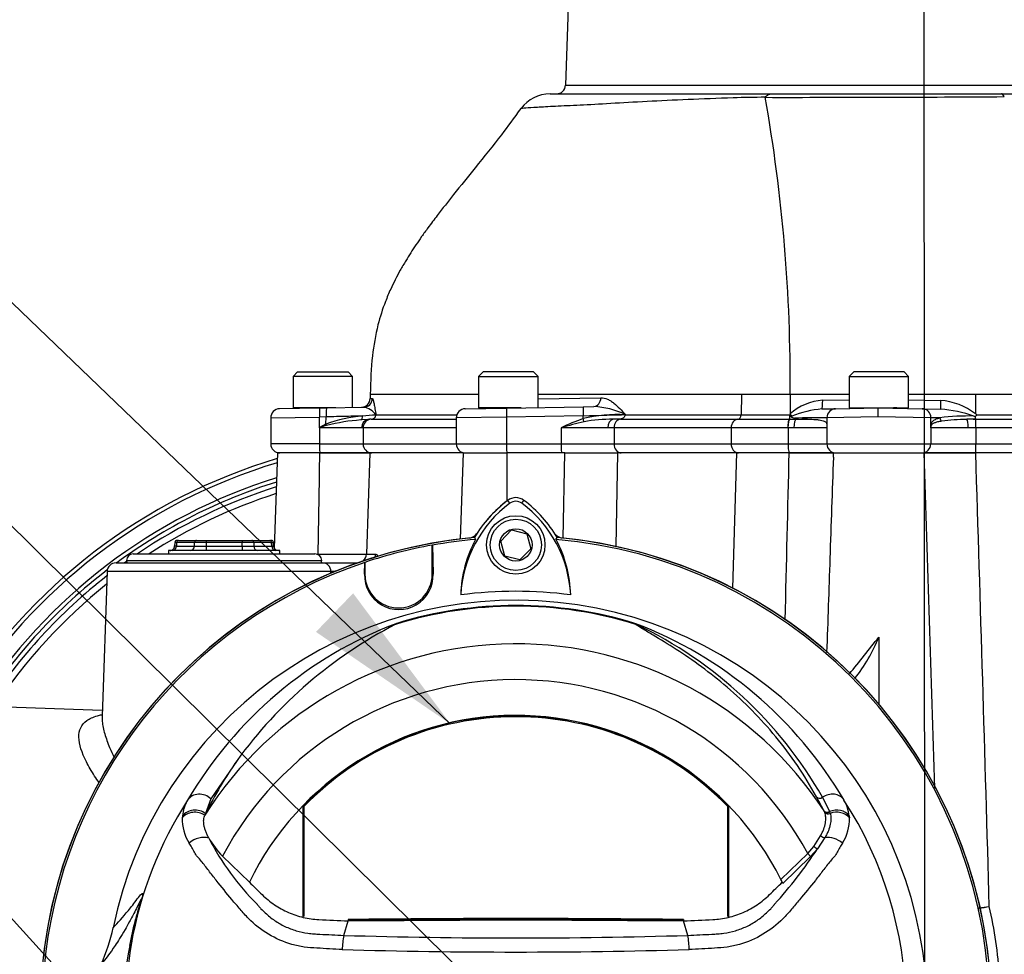
# Paper-space layout 'Sheet1' of a CAD drawing. Units: millimetres. Extents: x 0 to 4752, y 0 to 3360.
# Drawn here: x 2444 to 2664, y 1823 to 2031 of the extents above; entities that cross this region are included whole.
import ezdxf
from ezdxf.enums import TextEntityAlignment as Align
from ezdxf.lldxf.tags import DXFTag

# ---------------------------------------------------------------- set-up
doc = ezdxf.new("R2010")
doc.units = ezdxf.units.MM
doc.header["$LTSCALE"] = 8
for name, color, linetype in [('center line', 7, 'Continuous'), ('Default', 7, 'Continuous'), ('tangent', 7, 'Continuous'), ('TSH-1', 7, 'Continuous'), ('visible', 7, 'Continuous')]:
    doc.layers.add(name, color=color, linetype=linetype)
doc.styles.add('SEACAD_Arial', font='arial.ttf')
tags = doc.linetypes.add('CENTER2', pattern=[28.575, 19.05, -3.175, 3.175, -3.175]).pattern_tags.tags
tags[10:11] = [DXFTag(74, 4), DXFTag(75, 0), DXFTag(340, '0'), DXFTag(46, 0.0), DXFTag(50, 0.0), DXFTag(44, 0.0), DXFTag(45, 0.0)]
tags[8:9] = [DXFTag(74, 4), DXFTag(75, 0), DXFTag(340, '0'), DXFTag(46, 0.0), DXFTag(50, 0.0), DXFTag(44, 0.0), DXFTag(45, 0.0)]
tags[6:7] = [DXFTag(74, 4), DXFTag(75, 0), DXFTag(340, '0'), DXFTag(46, 0.0), DXFTag(50, 0.0), DXFTag(44, 0.0), DXFTag(45, 0.0)]
tags[4:5] = [DXFTag(74, 4), DXFTag(75, 0), DXFTag(340, '0'), DXFTag(46, 0.0), DXFTag(50, 0.0), DXFTag(44, 0.0), DXFTag(45, 0.0)]
tags = doc.linetypes.add('HIDDEN2', pattern=[4.7625, 3.175, -1.5875]).pattern_tags.tags
tags[6:7] = [DXFTag(74, 4), DXFTag(75, 0), DXFTag(340, '0'), DXFTag(46, 0.0), DXFTag(50, 0.0), DXFTag(44, 0.0), DXFTag(45, 0.0)]
tags[4:5] = [DXFTag(74, 4), DXFTag(75, 0), DXFTag(340, '0'), DXFTag(46, 0.0), DXFTag(50, 0.0), DXFTag(44, 0.0), DXFTag(45, 0.0)]
doc.dimstyles.new('ISO-InstDr', dxfattribs={"dimtxt": 25.6, "dimasz": 35.84, "dimexe": 12.8, "dimexo": 12.8, "dimgap": 6.4, "dimtad": 1, "dimdec": 0, "dimzin": 0, "dimdsep": 46, "dimtxsty": 'SEACAD_Arial', "dimblk1": '_SE_FILLED', "dimblk2": '_SE_FILLED', "dimsah": 1, "dimcen": 12.8, "dimadec": 0, "dimazin": 0, "dimtfac": 0.5, "dimtofl": 0, "dimtmove": 0, "dimatfit": 3, "dimfxl": 1, "dimtzin": 0, "dimarcsym": 0})

# ---------------------------------------------------------------- blocks, each defined once
blk = doc.blocks.new('SE4')
at = {"layer": 'tangent', "color": 7, "linetype": 'Continuous'}
for p, q in [((2565.81, 2016.41), (2725.67, 2016.41)), ((2522.29, 1946.58), (2522.77, 1946.58)), ((2546.38, 1947.48), (2522.31, 1947.48)), ((2605.05, 1947.48), (2559.71, 1947.48)), ((2559.71, 1946.51), (2573.7, 1946.76)), ((2605.05, 1947.48), (2604.95, 1942.95)), ((2615.86, 1947.48), (2605.05, 1947.48)), ((2629.02, 1947.48), (2615.86, 1947.48)), ((2623.11, 1946.21), (2629.01, 1946.31)), ((2642.26, 1946.31), (2649.38, 1946.18)), ((2657.17, 1947.48), (2642.27, 1947.48)), ((2657.17, 1947.48), (2657.17, 1943.18)), ((2705.72, 1947.48), (2657.17, 1947.48)), ((2500.14, 1942.31), (2510.98, 1942.47)), ((2512.48, 1942.49), (2510.98, 1942.47)), ((2510.98, 1940.08), (2510.98, 1942.47)), ((2512.44, 1940.88), (2512.48, 1942.49)), ((2521.78, 1941.93), (2520.24, 1941.81)), ((2522.48, 1941.98), (2541.48, 1941.98)), ((2523.58, 1942.95), (2541.59, 1942.95)), ((2552.68, 1942.47), (2541.48, 1942.31)), ((2569.74, 1942.77), (2552.68, 1942.47)), ((2552.68, 1942.47), (2552.68, 1936.48)), ((2569.72, 1942.1), (2569.74, 1942.77)), ((2579.17, 1943.01), (2579.17, 1942.95)), ((2579.17, 1942.95), (2604.95, 1942.95)), ((2604.95, 1942.95), (2615.84, 1942.95)), ((2635.4, 1942.48), (2624.04, 1942.31)), ((2647.24, 1942.31), (2635.4, 1942.48)), ((2647.24, 1940.6), (2647.24, 1942.31)), ((2657.2, 1941.98), (2705.74, 1941.98)), ((2657.48, 1942.95), (2705.72, 1942.95)), ((2520.36, 1940.08), (2510.98, 1940.08)), ((2510.98, 1940.08), (2510.98, 1936.48)), ((2520.71, 1940.08), (2520.36, 1940.08)), ((2541.48, 1940.08), (2520.71, 1940.08)), ((2520.71, 1940.08), (2520.71, 1936.48)), ((2575.24, 1940.08), (2564.85, 1940.08)), ((2564.85, 1940.08), (2564.85, 1936.48)), ((2576.62, 1940.08), (2575.24, 1940.08)), ((2602.72, 1940.08), (2576.62, 1940.08)), ((2576.62, 1940.08), (2576.62, 1936.48)), ((2615.36, 1940.08), (2602.72, 1940.08)), ((2602.72, 1940.08), (2602.72, 1936.48)), ((2615.39, 1940.08), (2615.36, 1940.08)), ((2616.68, 1940.08), (2615.39, 1940.08)), ((2615.39, 1940.08), (2615.39, 1936.48)), ((2624.04, 1940.08), (2616.68, 1940.08)), ((2655.54, 1940.08), (2647.19, 1940.08)), ((2647.19, 1940.08), (2647.19, 1936.48)), ((2657.27, 1940.08), (2655.54, 1940.08)), ((2705.77, 1940.08), (2657.27, 1940.08)), ((2657.27, 1940.08), (2657.27, 1936.48)), ((2510.98, 1936.48), (2500.14, 1936.48)), ((2510.98, 1936.48), (2520.71, 1936.48)), ((2520.71, 1936.48), (2541.48, 1936.48)), ((2541.48, 1936.48), (2552.68, 1936.48)), ((2552.68, 1936.48), (2564.85, 1936.48)), ((2564.85, 1936.48), (2576.62, 1936.48)), ((2576.62, 1936.48), (2602.72, 1936.48)), ((2602.72, 1936.48), (2615.39, 1936.48)), ((2615.39, 1936.48), (2624.04, 1936.48)), ((2624.04, 1936.48), (2647.19, 1936.48)), ((2647.19, 1936.48), (2657.27, 1936.48)), ((2657.27, 1936.48), (2705.77, 1936.48)), ((2522.2, 1934.48), (2521.49, 1911.91)), ((2552.73, 1934.48), (2552.72, 1923.73)), ((2565.3, 1915.47), (2565.66, 1934.48)), ((2577.41, 1934.48), (2577.03, 1913.63)), ((2603.09, 1904.33), (2603.95, 1934.48)), ((2553.4, 1923.26), (2552.93, 1923.89)), ((2556.08, 1923.26), (2556.55, 1923.89)), ((2479.11, 1913.69), (2478.71, 1913.69)), ((2479.15, 1914.5), (2478.75, 1914.5)), ((2479.15, 1914.5), (2479.11, 1913.69)), ((2479.11, 1913.69), (2483.13, 1913.69)), ((2483.15, 1914.5), (2479.15, 1914.5)), ((2483.13, 1913.69), (2483.15, 1914.5)), ((2485.74, 1914.5), (2485.73, 1913.69)), ((2485.73, 1913.69), (2493.76, 1913.69)), ((2485.73, 1913.69), (2485.73, 1912.73)), ((2485.74, 1914.98), (2485.74, 1914.5)), ((2493.74, 1914.5), (2485.74, 1914.5)), ((2493.74, 1914.98), (2493.74, 1914.5)), ((2493.76, 1913.69), (2493.74, 1914.5)), ((2493.76, 1913.69), (2493.76, 1912.73)), ((2496.34, 1914.5), (2496.35, 1913.69)), ((2500.34, 1914.5), (2496.34, 1914.5)), ((2496.35, 1913.69), (2500.37, 1913.69)), ((2500.34, 1914.5), (2500.74, 1914.5)), ((2500.37, 1913.69), (2500.34, 1914.5)), ((2500.37, 1913.69), (2500.77, 1913.69)), ((2510.44, 1911.91), (2510.71, 1911.91)), ((2521.49, 1911.91), (2523.54, 1911.91)), ((2467.99, 1910.48), (2511.49, 1910.48)), ((2513.54, 1908.05), (2463.67, 1908.05)), ((2513.54, 1907.59), (2513.54, 1908.05)), ((2521.04, 1907.44), (2521.13, 1907.44)), ((2536.33, 1907.44), (2536.13, 1907.44)), ((2492.63, 1865.94), (2486.81, 1857.4)), ((2486.81, 1857.4), (2485.62, 1854.1)), ((2623.39, 1854.76), (2621.74, 1857.87)), ((2623.08, 1857.73), (2624.64, 1854.55)), ((2623.41, 1854.72), (2623.39, 1854.76)), ((2623.56, 1854.37), (2623.41, 1854.72)), ((2624.64, 1854.55), (2624.65, 1854.5)), ((2624.65, 1854.5), (2624.78, 1854.14)), ((2629.02, 1853.62), (2629.06, 1853.15)), ((2621.12, 1846.81), (2622.66, 1849.15)), ((2623.63, 1848.76), (2621.96, 1846.29)), ((2613.81, 1839.42), (2619.77, 1845.23)), ((2619.77, 1845.23), (2621.12, 1846.81)), ((2620.4, 1844.58), (2619.77, 1845.23)), ((2621.96, 1846.29), (2620.4, 1844.58)), ((2620.4, 1844.58), (2614.23, 1838.56)), ((2469.04, 1824.96), (2468.72, 1824.69))]:
    blk.add_line(p, q, dxfattribs=at)
for centre, radius, start, end in [((2611.08, 1773.01), 240.7, 90.1856, 91.878), ((2615.11, 9794.32), 7780.62, 269.964557, 270.356924), ((2623.96, 1934), 12.24, 93.9918, 131.5906), ((2648.09, 1931.21), 15.02, 52.8066, 85.066), ((2520.46, 1941.06), 3.59, 30.607, 84.3542), ((2571.09, 1926.03), 18.81, 64.5682, 86.9379), ((2624.74, 1921.78), 22.55, 94.5598, 112.0634), ((2646.57, 1912.12), 32.24, 71.4628, 85.0385), ((2523.32, 1911.25), 31.56, 94.9022, 110.1629), ((2523.42, 1896.65), 45.27, 94.0297, 103.8484), ((2525.72, 1888.01), 54.92, 92.2617, 95.3229), ((2586.37, 1895.19), 49.78, 109.5414, 115.6124), ((2577.33, 1910.19), 32.81, 86.815, 103.4182), ((2576.09, 1907.73), 34.23, 89.4344, 100.3491), ((2578.11, 1616.71), 325.27, 90.0054, 90.106), ((2615.68, 1944.01), 1.45, 282.5904, 293.6909), ((2624.4, 1649.36), 292.95, 90.0705, 91.4762), ((2647.74, 1868.7), 73.61, 88.8501, 90.3943), ((2655.55, 1893.1), 49.6, 88.5421, 97.3344), ((2655.71, 1896.1), 45.85, 90.5966, 97.6664), ((2561.3, 1849.81), 103.35, 118.2161, 119.1392), ((2600.26, 1669.28), 285.14, 107.9083, 108.2473), ((2592.74, 1843.45), 100.57, 103.0985, 106.0965), ((2639.79, 1940.98), 7.45, 353.0742, 357.1274), ((2598.49, 1950.92), 49.89, 347.45, 347.8546), ((-18718.7, 2264.41), 21232.34, 359.048723, 359.109636), ((-38947.08, 545.42), 41615.96, 1.809872, 1.912772), ((-25626.29, 1037.86), 28297.71, 1.610962, 1.815725), ((2537.74, 1811.98), 125.62, 106.7396, 148.1896), ((2537.74, 1811.98), 122.44, 107.2458, 147.3321), ((2537.74, 1811.98), 120.55, 107.5593, 123.9493), ((2537.74, 1811.98), 119.12, 107.804, 122.9131), ((2516.1, 2560.92), 649.04, 269.52452, 270.47548), ((2537.74, 1811.98), 120.55, 125.3438, 125.6156), ((2537.74, 1811.98), 120.55, 127.93, 146.7988), ((2519.19, 1796.95), 111.24, 92.2603, 92.9128), ((2537.74, 1811.98), 119.12, 128.5085, 146.3811), ((2554.74, 1809.98), 90.34, 72.7651, 107.2865), ((2554.74, 1809.98), 90.49, 72.9403, 107.0597), ((2560.79, 1810.69), 91.78, 110.8003, 149.6074), ((2548.7, 1810.69), 91.78, 30.3926, 69.1997), ((2580.36, 1895.35), 1.46, 38.357, 50.6896), ((2579.78, 1893.93), 2.97, 50.7743, 59.4508), ((2540.57, 1810.48), 95.09, 29.7988, 64.3983), ((897.51, 3274.94), 2220.28, 321.25021, 321.52187), ((2554.74, 1809.98), 81.96, 33.0862, 147.7158), ((2554.74, 1809.98), 73.97, 28.4569, 152.0488), ((2554.74, 1809.98), 87, 147.1892, 170.0849), ((2489.44, 1852.58), 9.04, 149.8805, 173.4189), ((2620.01, 1852.57), 9.07, 6.6194, 30.0812), ((2554.74, 1809.98), 87, 329.7903, 32.8108), ((2490.18, 1852.77), 9.76, 177.7586, 212.4108), ((2488, 1852.77), 7.58, 173.588, 177.1517), ((2619.3, 1852.77), 9.76, 327.5891, 2.2415), ((2538.83, 1875.62), 59.02, 207.2107, 224.9805), ((2534.53, 1903.93), 104.73, 318.0385, 326.605), ((2643.31, 1979.98), 147.56, 275.6697, 276.5865), ((2633.44, 1996.66), 165.45, 278.509, 279.3219), ((2554.19, 1809.43), 108.72, 4.384, 12.7344), ((2554.74, 3096.42), 1270.03, 268.27012, 271.72988), ((2543.54, 1809.98), 76.25, 168.8791, 191.1209), ((2555.8, 1809.98), 88.04, 170.2033, 189.7967), ((2554.75, 3179.33), 1356.07, 268.36523, 271.63117)]:
    blk.add_arc(centre, radius, start, end, dxfattribs=at)
for centre, major_axis, ratio, start_param, end_param in [((2520.78, 1946.64), (0.03, -2), 0.997207, 0, 1.527212), ((2572.06, 1946.81), (-0.03, 2), 0.818961, 3.141593, 4.671914), ((2622.91, 1946.26), (0.03, -2), 0.10021, 0, 1.542863), ((2649.39, 1946.24), (-0.03, -2), 0.003456, 4.738633, 6.283185), ((2511.11, 1942.47), (-0.03, 2), 0.065674, 0, 1.56965), ((2512.61, 1942.49), (-0.03, 2), 0.065674, 0, 1.56965), ((2552.75, 1942.47), (-0.03, 2), 0.034894, 0, 1.570187), ((2569.81, 1942.77), (-0.03, 2), 0.034894, 0, 1.570187), ((2645.24, 1942.31), (0.03, 2), 0.999304, 4.72983, 6.283185), ((2519.88, 1942.72), (0.131, -0.991), 0.739165, 0.323768, 1.454886), ((2522.19, 1940.08), (0, 1.9), 0.960338, 0.224081, 1.570796), ((2522.59, 1940.08), (0, 1.9), 0.992963, 0.061531, 1.570796), ((2569.69, 1942.1), (0.32, -0.948), 0.03307, 0.731688, 1.559639), ((2569.32, 1942.76), (12.02, 0.31), 0.00019, -1.53592, -0.610637), ((2576.62, 1940.08), (0, 1.9), 0.727563, 0.140526, 1.570796), ((2578.17, 1940.08), (0, 1.9), 0.819152, 0.061336, 1.570796), ((2604.28, 1940.08), (0, 1.9), 0.819152, 0.061336, 1.570796), ((2604.13, 1942.98), (0, -1), 0.819152, 0.061336, 1.544616), ((2615.72, 1940.08), (0.01, 1.9), 0.175735, 0.061629, 1.571306), ((2615.58, 1943.2), (1.37, -1.46), 0.076782, 1.1309, 1.462695), ((2617.25, 1940.08), (0, 1.9), 0.298841, 0, 1.570796), ((2650.06, 1942.31), (0.269, -0.963), 0.825535, 4.499419, 5.376629), ((2655.17, 1940.08), (0, 1.9), 0.199182, 4.712389, 6.098979), ((2657.21, 1942.98), (0, -1), 0.034921, -0.519939, -0.061336), ((2657.2, 1940.08), (0, 1.9), 0.034921, 4.712389, 6.221849), ((2512.37, 1940.88), (0.47, -0.882), 0.057991, 1.222528, 1.539894), ((2648.24, 1940.6), (-0.999, 0.054), 0.811009, 0.067025, 0.29211), ((2511.11, 1936.48), (0, -2), 0.065684, 4.712389, 6.283185), ((2522.69, 1936.48), (0, -2), 0.992963, 4.712389, 6.283185), ((2552.75, 1936.48), (0, 2), 0.034899, 1.570796, 3.141593), ((2564.92, 1936.48), (0, 2), 0.034899, 1.570796, 3.141593), ((2578.25, 1936.48), (0, 2), 0.819152, 1.570796, 3.141593), ((2604.36, 1936.48), (0, 2), 0.819152, 1.570796, 3.141593), ((2615.74, 1936.48), (0, 2), 0.175736, 1.570796, 3.141593), ((2645.2, 1936.48), (0, 2), 0.995352, 3.141593, 4.712389), ((2657.2, 1936.48), (0, 2), 0.034921, 3.141593, 4.712389), ((2478.25, 1913.73), (0, -1), 0.866025, 0, 1.53589), ((2479.58, 1914.48), (0, 0.5), 0.866025, 0, 1.53589), ((2482.26, 1913.73), (0, 1), 0.866025, 3.141593, 4.677482), ((2485.73, 1913.73), (-3, -0.02), 0.011622, 0.523286, 1.56978), ((2483.58, 1914.48), (0, 0.5), 0.866025, 0, 1.53589), ((2485.74, 1914.48), (-3, 0.01), 0.005814, 4.712995, 5.759489), ((2493.74, 1914.48), (3, 0.01), 0.005814, 0.523696, 1.570191), ((2493.75, 1913.73), (3, -0.02), 0.011622, 4.713405, 5.759899), ((2495.9, 1914.48), (0, 0.5), 0.866025, 4.747296, 6.283185), ((2497.22, 1913.73), (0, 1), 0.866025, 1.605703, 3.141593), ((2499.9, 1914.48), (0, -0.5), 0.866025, 1.605703, 3.141593), ((2501.23, 1913.73), (0, 1), 0.866025, 1.605703, 3.141593), ((2510.53, 1911.98), (0, -2), 0.09431, 1.478068, 1.53589), ((2519.5, 1911.98), (0, 2), 0.992547, 3.787236, 4.677482), ((2521.58, 1911.98), (0, 2), 0.980814, 4.345148, 4.677482), ((2511.71, 1907.98), (0, -2), 0.912843, 1.605703, 3.141593), ((2581.8, 1897.21), (-0.772, -0.636), 0.993948, 0.583441, 0.735917), ((2484.56, 1855.23), (-3.03, 1.75), 0.886981, 4.461749, 6.226471), ((2624.92, 1855.23), (3.03, 1.75), 0.886981, 0.056716, 1.66931), ((2622.56, 1858.45), (0.876, 0.483), 0.886564, 3.272784, 4.827093), ((2483.34, 1851.45), (-3.49, 0.32), 0.843587, 4.141643, 5.780169), ((2483.4, 1851.89), (-3.46, 0.51), 0.848447, 4.145457, 5.837675), ((2624.22, 1855.3), (0.89, 0.457), 0.862982, 3.261659, 4.734332), ((2624.24, 1855.26), (0.89, 0.456), 0.862658, 3.261527, 4.731378), ((2624.4, 1854.91), (-0.941, -0.339), 0.858731, 0.262379, 1.673957), ((2626.09, 1851.89), (3.46, 0.51), 0.848447, 0.44551, 1.874153), ((2626.14, 1851.45), (3.49, 0.32), 0.843587, 0.503016, 1.89098), ((2484.14, 1846.4), (-3.22, -1.37), 0.612464, 3.734384, 5.181512), ((2623.14, 1849.43), (-0.855, 0.519), 0.50442, 1.30042, 2.446534), ((2625.34, 1846.4), (3.22, -1.37), 0.612464, 1.101674, 2.366839), ((2621.34, 1846.93), (-0.775, 0.632), 0.226753, 1.480442, 2.674554)]:
    blk.add_ellipse(centre, major_axis=major_axis, ratio=ratio, start_param=start_param, end_param=end_param, dxfattribs=at)
for points, knots in [([(2610.3, 2013.7), (2610.52, 2013.96), (2610.74, 2014.15), (2611.08, 2014.35), (2611.2, 2014.4), (2611.38, 2014.45), (2611.44, 2014.46), (2611.56, 2014.47), (2611.61, 2014.48), (2611.67, 2014.48)], [0, 0, 0, 0, 0.5, 0.5, 0.75, 0.75, 0.875, 0.875, 1, 1, 1, 1]), ([(2663.58, 2013.85), (2663.49, 2014.06), (2663.39, 2014.22), (2663.24, 2014.37), (2663.2, 2014.41), (2663.12, 2014.45), (2663.09, 2014.46), (2663.04, 2014.48), (2663.02, 2014.48), (2662.99, 2014.48)], [0, 0, 0, 0, 0.5, 0.5, 0.75, 0.75, 0.875, 0.875, 1, 1, 1, 1]), ([(2603.19, 2013.57), (2599.67, 2013.46), (2596.32, 2013.34), (2589.92, 2013.07), (2586.88, 2012.92), (2581.13, 2012.62), (2578.41, 2012.46), (2573.4, 2012.17), (2571.12, 2012.04), (2567.02, 2011.84), (2565.18, 2011.76), (2561.99, 2011.61), (2560.64, 2011.53), (2558.44, 2011.4), (2557.59, 2011.34), (2556.37, 2011.25), (2556.01, 2011.21), (2555.9, 2011.19), (2555.89, 2011.18), (2555.89, 2011.18)], [0, 0, 0, 0, 0.0625, 0.0625, 0.125, 0.125, 0.1875, 0.1875, 0.25, 0.25, 0.3125, 0.3125, 0.375, 0.375, 0.4375, 0.4375, 0.5, 0.5, 0.5077715, 0.5077715, 0.5077715, 0.5077715]), ([(2522.77, 1946.58), (2522.83, 1946.59), (2522.89, 1946.46), (2522.99, 1946.15), (2523.02, 1946.02), (2523.09, 1945.74), (2523.12, 1945.58), (2523.22, 1945.07), (2523.29, 1944.68), (2523.43, 1943.84), (2523.5, 1943.4), (2523.58, 1942.95)], [0, 0, 0, 0, 0.25, 0.25, 0.375, 0.375, 0.5, 0.5, 0.75, 0.75, 1, 1, 1, 1]), ([(2573.7, 1946.76), (2574.21, 1946.77), (2574.7, 1946.64), (2575.43, 1946.32), (2575.67, 1946.19), (2576.14, 1945.89), (2576.37, 1945.73), (2577.49, 1944.84), (2578.33, 1943.94), (2579.17, 1943.01)], [0, 0, 0, 0, 0.25, 0.25, 0.375, 0.375, 0.5, 0.5, 1, 1, 1, 1]), ([(2520.62, 1942.7), (2520.11, 1942.68), (2519.53, 1942.67), (2518.29, 1942.64), (2517.64, 1942.62), (2516.59, 1942.6), (2516.23, 1942.59), (2515.5, 1942.57), (2515.14, 1942.56), (2514.02, 1942.53), (2513.26, 1942.51), (2512.48, 1942.49)], [0, 0, 0, 0, 0.25, 0.25, 0.5, 0.5, 0.625, 0.625, 0.75, 0.75, 1, 1, 1, 1]), ([(2647.24, 1940.6), (2647.24, 1940.68), (2647.25, 1940.75), (2647.27, 1940.87), (2647.28, 1940.93), (2647.32, 1941.09), (2647.35, 1941.18), (2647.49, 1941.43), (2647.62, 1941.57), (2647.95, 1941.82), (2648.15, 1941.93), (2648.63, 1942.13), (2648.91, 1942.22), (2649.22, 1942.29)], [0, 0, 0, 0, 0.0625, 0.0625, 0.125, 0.125, 0.25, 0.25, 0.5, 0.5, 0.75, 0.75, 1, 1, 1, 1]), ([(2649.6, 1941.54), (2649.26, 1941.49), (2648.96, 1941.43), (2648.43, 1941.3), (2648.2, 1941.22), (2647.8, 1941.06), (2647.65, 1940.97), (2647.46, 1940.81), (2647.41, 1940.75), (2647.34, 1940.64), (2647.33, 1940.6), (2647.29, 1940.52), (2647.28, 1940.48), (2647.27, 1940.42)], [0, 0, 0, 0, 0.25, 0.25, 0.5, 0.5, 0.75, 0.75, 0.875, 0.875, 0.9375, 0.9375, 1, 1, 1, 1]), ([(2523.54, 1911.91), (2523.67, 1911.91), (2523.8, 1911.78), (2523.95, 1911.5), (2523.98, 1911.44), (2524.01, 1911.37)], [0, 0, 0, 0, 0.25, 0.25, 0.3140113, 0.3140113, 0.3140113, 0.3140113]), ([(2621.74, 1857.87), (2619.1, 1862.67), (2616.04, 1867.14), (2609.3, 1875.3), (2605.62, 1879), (2598.05, 1885.51), (2594.14, 1888.32), (2588.67, 1891.85), (2586.91, 1892.92), (2584.53, 1894.34), (2583.78, 1894.78), (2582.76, 1895.4), (2582.44, 1895.59), (2581.88, 1895.96), (2581.61, 1896.13), (2581.51, 1896.26)], [0, 0, 0, 0, 0.25, 0.25, 0.5, 0.5, 0.75, 0.75, 0.875, 0.875, 0.9375, 0.9375, 0.96875, 0.96875, 1, 1, 1, 1]), ([(2461.92, 1860.95), (2461.56, 1861.46), (2461.22, 1861.97), (2460.19, 1863.57), (2459.58, 1864.62), (2458.03, 1867.67), (2457.41, 1869.55), (2457.34, 1872.67), (2457.92, 1873.93), (2459.77, 1875.26), (2460.56, 1875.62), (2461.82, 1875.99), (2462.14, 1876.07), (2462.48, 1876.14)], [0.159102, 0.159102, 0.159102, 0.159102, 0.1875, 0.1875, 0.25, 0.25, 0.375, 0.375, 0.5, 0.5, 0.5625, 0.5625, 0.5830596, 0.5830596, 0.5830596, 0.5830596]), ([(2462.55, 1875.83), (2462.54, 1875.44), (2462.55, 1875.04), (2462.67, 1873.77), (2462.87, 1872.83), (2463.43, 1870.89), (2463.8, 1869.87), (2464.55, 1868.09), (2464.89, 1867.35), (2465.27, 1866.59)], [0.5944351, 0.5944351, 0.5944351, 0.5944351, 0.625, 0.625, 0.6875, 0.6875, 0.75, 0.75, 0.7929846, 0.7929846, 0.7929846, 0.7929846]), ([(2622.66, 1849.15), (2622.8, 1849.41), (2622.92, 1849.66), (2623.15, 1850.15), (2623.25, 1850.4), (2623.52, 1851.12), (2623.65, 1851.57), (2623.76, 1852.24), (2623.79, 1852.45), (2623.81, 1852.88), (2623.81, 1853.08), (2623.77, 1853.67), (2623.7, 1854.03), (2623.56, 1854.37)], [0, 0, 0, 0, 0.125, 0.125, 0.25, 0.25, 0.5, 0.5, 0.625, 0.625, 0.75, 0.75, 1, 1, 1, 1]), ([(2624.78, 1854.14), (2624.89, 1853.79), (2624.94, 1853.41), (2624.95, 1852.81), (2624.94, 1852.6), (2624.89, 1852.16), (2624.86, 1851.94), (2624.71, 1851.26), (2624.57, 1850.78), (2624.28, 1850.05), (2624.17, 1849.8), (2623.92, 1849.28), (2623.78, 1849.02), (2623.63, 1848.76)], [0, 0, 0, 0, 0.25, 0.25, 0.375, 0.375, 0.5, 0.5, 0.75, 0.75, 0.875, 0.875, 1, 1, 1, 1]), ([(2516.06, 1823.81), (2514.17, 1823.9), (2512.29, 1824.01), (2509.47, 1824.19), (2508.53, 1824.24), (2506.68, 1824.51), (2505.76, 1824.71), (2503.03, 1825.49), (2501.26, 1826.26), (2498.02, 1828.19), (2496.52, 1829.38), (2494.53, 1831.38), (2493.92, 1832.09), (2492.7, 1833.51), (2492.09, 1834.22), (2490.3, 1836.36), (2489.14, 1837.8), (2487.43, 1839.96), (2486.86, 1840.68), (2485.75, 1842.12), (2485.21, 1842.84), (2484.38, 1843.85), (2484.09, 1844.17), (2483.54, 1844.8), (2483.31, 1845.13), (2482.92, 1845.84), (2482.76, 1846.23), (2482.35, 1846.92), (2482.13, 1847.23), (2481.94, 1847.53)], [0, 0, 0, 0, 0.125, 0.125, 0.1875, 0.1875, 0.25, 0.25, 0.375, 0.375, 0.5, 0.5, 0.5625, 0.5625, 0.625, 0.625, 0.75, 0.75, 0.8125, 0.8125, 0.875, 0.875, 0.90625, 0.90625, 0.9375, 0.9375, 0.96875, 0.96875, 1, 1, 1, 1]), ([(2627.55, 1847.53), (2627.35, 1847.23), (2627.13, 1846.91), (2626.73, 1846.23), (2626.56, 1845.84), (2626.17, 1845.13), (2625.94, 1844.79), (2625.39, 1844.16), (2625.1, 1843.85), (2624.27, 1842.83), (2623.72, 1842.11), (2622.61, 1840.67), (2622.05, 1839.95), (2620.33, 1837.78), (2619.17, 1836.34), (2617.37, 1834.2), (2616.77, 1833.49), (2615.55, 1832.07), (2614.93, 1831.35), (2612.93, 1829.35), (2611.42, 1828.17), (2608.18, 1826.24), (2606.4, 1825.47), (2603.67, 1824.7), (2602.75, 1824.5), (2600.89, 1824.24), (2599.95, 1824.18), (2597.13, 1824), (2595.24, 1823.9), (2593.35, 1823.8)], [0, 0, 0, 0, 0.03125, 0.03125, 0.0625, 0.0625, 0.09375, 0.09375, 0.125, 0.125, 0.1875, 0.1875, 0.25, 0.25, 0.375, 0.375, 0.4375, 0.4375, 0.5, 0.5, 0.625, 0.625, 0.75, 0.75, 0.8125, 0.8125, 0.875, 0.875, 1, 1, 1, 1]), ([(2465.01, 1828.65), (2466.08, 1829.82), (2467.18, 1831), (2468.72, 1832.89), (2469.04, 1833.28), (2469.7, 1834.15), (2470.05, 1834.63), (2470.74, 1835.53), (2471.08, 1835.96), (2471.45, 1836.28), (2471.52, 1836.33), (2471.6, 1836.31), (2471.61, 1836.29), (2471.61, 1836.1), (2471.59, 1835.95), (2471.4, 1835.21), (2471.31, 1834.88), (2471.1, 1834.12), (2470.98, 1833.7), (2470.64, 1832.4), (2470.4, 1831.48), (2469.75, 1828.72), (2469.36, 1826.84), (2469.04, 1824.96)], [0, 0, 0, 0, 0.5, 0.5, 0.625, 0.625, 0.75, 0.75, 0.875, 0.875, 0.90625, 0.90625, 0.921875, 0.921875, 0.9375, 0.9375, 0.945312, 0.945312, 0.953125, 0.953125, 0.96875, 0.96875, 1, 1, 1, 1]), ([(2468.72, 1824.69), (2469.09, 1826.61), (2469.53, 1828.53), (2470.28, 1831.4), (2470.55, 1832.36), (2470.95, 1833.78), (2471.09, 1834.27), (2471.23, 1834.78), (2471.26, 1834.9), (2471.29, 1835.04), (2471.29, 1835.06), (2471.27, 1835.08), (2471.23, 1835.02), (2471.15, 1834.88), (2471.1, 1834.79), (2470.95, 1834.49), (2470.84, 1834.25), (2470.49, 1833.55), (2470.25, 1833.05), (2469.53, 1831.63), (2469.05, 1830.75), (2468.27, 1829.32), (2467.94, 1828.76), (2467.14, 1827.36), (2466.81, 1826.82), (2466.12, 1825.71), (2465.8, 1825.21), (2464.28, 1822.91), (2463.3, 1821.67), (2462.39, 1820.56)], [0, 0, 0, 0, 0.03125, 0.03125, 0.046875, 0.046875, 0.054687, 0.054687, 0.058594, 0.058594, 0.0625, 0.0625, 0.070312, 0.070312, 0.078125, 0.078125, 0.09375, 0.09375, 0.125, 0.125, 0.1875, 0.1875, 0.25, 0.25, 0.375, 0.375, 0.5, 0.5, 1, 1, 1, 1]), ([(2497.08, 1833.91), (2497.1, 1833.88), (2497.12, 1833.86), (2497.15, 1833.82), (2497.21, 1833.76), (2497.33, 1833.61), (2497.58, 1833.31), (2497.81, 1833.07), (2498.26, 1832.58), (2498.58, 1832.27), (2499.24, 1831.66), (2499.58, 1831.37), (2500.27, 1830.82), (2500.63, 1830.56), (2501.72, 1829.81), (2502.49, 1829.36), (2503.7, 1828.78), (2504.12, 1828.6), (2504.96, 1828.28), (2505.39, 1828.13), (2506.67, 1827.75), (2507.54, 1827.56), (2508.86, 1827.39), (2509.3, 1827.34), (2510.18, 1827.29), (2510.63, 1827.26), (2512.84, 1827.14), (2514.62, 1827.05), (2516.4, 1826.97)], [0, 0, 0, 0, 0.003906, 0.003906, 0.007812, 0.015625, 0.03125, 0.0625, 0.0625, 0.125, 0.125, 0.1875, 0.1875, 0.25, 0.25, 0.375, 0.375, 0.4375, 0.4375, 0.5, 0.5, 0.625, 0.625, 0.6875, 0.6875, 0.75, 0.75, 1, 1, 1, 1]), ([(2593.08, 1826.97), (2594.86, 1827.05), (2596.64, 1827.14), (2598.86, 1827.26), (2599.3, 1827.29), (2600.19, 1827.34), (2600.63, 1827.39), (2601.94, 1827.56), (2602.81, 1827.75), (2604.09, 1828.13), (2604.52, 1828.28), (2605.36, 1828.6), (2605.78, 1828.78), (2606.99, 1829.36), (2607.76, 1829.81), (2608.86, 1830.56), (2609.21, 1830.82), (2609.91, 1831.37), (2610.25, 1831.66), (2610.9, 1832.27), (2611.22, 1832.58), (2611.68, 1833.07), (2611.9, 1833.31), (2612.15, 1833.61), (2612.26, 1833.73), (2612.33, 1833.82), (2612.37, 1833.86), (2612.4, 1833.91)], [0, 0, 0, 0, 0.25, 0.25, 0.3125, 0.3125, 0.375, 0.375, 0.5, 0.5, 0.5625, 0.5625, 0.625, 0.625, 0.75, 0.75, 0.8125, 0.8125, 0.875, 0.875, 0.9375, 0.9375, 0.96875, 0.984375, 0.992187, 0.992187, 1, 1, 1, 1])]:
    blk.add_open_spline(points, degree=3, knots=knots, dxfattribs=at)
for points in [[(2614.77, 1897.28), (2615.07, 1909.68), (2615.36, 1922.08), (2615.65, 1934.48)], [(2624.72, 1910.96), (2624.48, 1903.97), (2624.24, 1896.98), (2624, 1889.99)]]:
    blk.add_open_spline(points, degree=3, dxfattribs=at)
at = {"layer": 'visible', "color": 7, "linetype": 'Continuous'}
for p, q in [((2567, 2050.55), (2565.81, 2016.41)), ((2562.36, 2014.48), (2611.67, 2014.48)), ((2611.67, 2014.48), (2662.99, 2014.48)), ((2662.99, 2014.48), (2729.36, 2014.48)), ((2506.12, 1952.53), (2505.12, 1951.53)), ((2506.12, 1952.53), (2517.37, 1952.53)), ((2518.37, 1951.53), (2517.37, 1952.53)), ((2547.46, 1952.53), (2546.46, 1951.53)), ((2558.71, 1952.53), (2547.46, 1952.53)), ((2559.71, 1951.53), (2558.71, 1952.53)), ((2630.02, 1952.53), (2629.02, 1951.53)), ((2641.27, 1952.53), (2630.02, 1952.53)), ((2642.27, 1951.53), (2641.27, 1952.53)), ((2518.37, 1951.53), (2505.12, 1951.53)), ((2505.12, 1951.53), (2505.12, 1944.53)), ((2518.37, 1944.59), (2518.37, 1951.53)), ((2546.46, 1951.53), (2559.71, 1951.53)), ((2546.46, 1951.53), (2546.46, 1944.53)), ((2559.71, 1944.59), (2559.71, 1951.53)), ((2629.02, 1951.53), (2642.27, 1951.53)), ((2629.02, 1951.53), (2629.02, 1944.53)), ((2642.27, 1944.53), (2642.27, 1951.53)), ((2522.31, 1947.49), (2522.29, 1946.58)), ((2522.31, 1947.48), (2522.31, 1947.48)), ((2615.86, 1947.48), (2615.84, 1943.15)), ((2511.08, 1944.47), (2502.1, 1944.31)), ((2514.61, 1944.53), (2505.12, 1944.53)), ((2507.74, 1944.53), (2507.74, 1944.41)), ((2511.08, 1944.47), (2512.58, 1944.49)), ((2512.58, 1944.49), (2520.81, 1944.64)), ((2543.44, 1944.31), (2552.71, 1944.47)), ((2555.95, 1944.53), (2546.46, 1944.53)), ((2549.08, 1944.53), (2549.08, 1944.41)), ((2552.71, 1944.47), (2569.78, 1944.77)), ((2569.78, 1944.77), (2572.1, 1944.81)), ((2622.95, 1944.26), (2626, 1944.31)), ((2626, 1944.31), (2635.44, 1944.48)), ((2629.02, 1944.53), (2642.27, 1944.53)), ((2631.64, 1944.53), (2631.64, 1944.41)), ((2631.64, 1944.48), (2632.41, 1944.48)), ((2632.41, 1944.53), (2632.41, 1944.48)), ((2635.44, 1944.48), (2645.27, 1944.31)), ((2638.88, 1944.53), (2638.88, 1944.48)), ((2639.64, 1944.48), (2638.88, 1944.48)), ((2639.64, 1944.41), (2639.64, 1944.53)), ((2645.27, 1944.31), (2649.35, 1944.24)), ((2500.14, 1942.31), (2500.14, 1936.48)), ((2522.48, 1941.98), (2522.48, 1941.98)), ((2523.55, 1942.89), (2523.56, 1942.88)), ((2541.48, 1942.31), (2541.48, 1936.48)), ((2578.08, 1941.98), (2604.18, 1941.98)), ((2579.16, 1942.95), (2579.17, 1942.95)), ((2604.18, 1941.98), (2615.67, 1941.98)), ((2615.67, 1941.98), (2615.71, 1941.98)), ((2615.71, 1941.98), (2617.25, 1941.98)), ((2615.84, 1943.15), (2615.84, 1942.95)), ((2617.25, 1941.98), (2619.73, 1941.98)), ((2619.73, 1941.98), (2618.44, 1941.98)), ((2624.04, 1942.31), (2624.04, 1936.48)), ((2656.64, 1941.98), (2657.2, 1941.98)), ((2501.64, 1934.48), (2500.9, 1913.24)), ((2511.08, 1934.48), (2501.64, 1934.48)), ((2511.08, 1934.48), (2522.2, 1934.48)), ((2522.2, 1934.48), (2511.11, 1934.48)), ((2542.98, 1934.48), (2522.2, 1934.48)), ((2542.98, 1934.48), (2542.31, 1915.26)), ((2542.98, 1934.48), (2552.73, 1934.48)), ((2565.66, 1934.48), (2552.73, 1934.48)), ((2565.66, 1934.48), (2577.41, 1934.48)), ((2603.95, 1934.48), (2577.41, 1934.48)), ((2615.65, 1934.48), (2603.95, 1934.48)), ((2615.65, 1934.48), (2625.54, 1934.48)), ((2625.54, 1934.48), (2615.74, 1934.48)), ((2625.5, 1933.52), (2625.54, 1934.48)), ((2625.54, 1934.48), (2645.7, 1934.48)), ((2657.2, 1934.48), (2645.7, 1934.48)), ((2645.7, 1934.48), (2657.22, 1934.48)), ((2657.22, 1934.48), (2657.2, 1934.48)), ((2705.74, 1934.48), (2657.22, 1934.48)), ((2545.52, 1915.59), (2545.78, 1915.18)), ((2551.39, 1914.84), (2553.81, 1917.31)), ((2553.81, 1917.31), (2557.16, 1916.45)), ((2557.16, 1916.45), (2558.1, 1913.12)), ((2563.69, 1915.18), (2563.96, 1915.59)), ((2478.75, 1914.5), (2478.71, 1913.69)), ((2479.58, 1914.98), (2479.24, 1914.98)), ((2479.58, 1914.98), (2483.58, 1914.98)), ((2483.58, 1914.98), (2485.74, 1914.98)), ((2485.74, 1914.98), (2493.74, 1914.98)), ((2493.74, 1914.98), (2495.9, 1914.98)), ((2495.9, 1914.98), (2499.9, 1914.98)), ((2499.9, 1914.98), (2500.24, 1914.98)), ((2500.77, 1913.69), (2500.74, 1914.5)), ((2536.13, 1913.92), (2536.14, 1913.91)), ((2536.13, 1907.44), (2536.13, 1913.92)), ((2536.14, 1913.91), (2536.33, 1907.44)), ((2552.32, 1911.5), (2551.39, 1914.84)), ((2558.1, 1913.12), (2555.67, 1910.64)), ((2469.49, 1911.98), (2509.99, 1911.98)), ((2502.13, 1912.73), (2477.35, 1912.73)), ((2477.35, 1912.73), (2477.35, 1911.98)), ((2502.13, 1911.98), (2502.13, 1912.73)), ((2555.67, 1910.64), (2552.32, 1911.5)), ((2465.67, 1909.98), (2511.71, 1909.98)), ((2511.71, 1909.98), (2519.51, 1909.98)), ((2521.04, 1907.44), (2521.11, 1910.06)), ((2521.11, 1910.06), (2521.13, 1910.08)), ((2521.13, 1910.08), (2521.13, 1907.44)), ((2463.67, 1908.05), (2462.55, 1875.8)), ((2635.64, 1893.45), (2635.64, 1878.5)), ((2462.59, 1877.09), (2418.77, 1878.62)), ((2485.62, 1854.1), (2485.46, 1853.75)), ((2507.29, 1855.78), (2507.29, 1831.07)), ((2507.53, 1855.69), (2507.53, 1831.25)), ((2601.95, 1831.25), (2601.95, 1855.69)), ((2602.19, 1831.07), (2602.19, 1855.78)), ((2489.4, 1844.65), (2495.37, 1838.82)), ((2507.53, 1831.25), (2507.31, 1831.08)), ((2516.4, 1826.97), (2517.35, 1830.2)), ((2517.35, 1830.49), (2517.35, 1830.25)), ((2517.35, 1830.2), (2554.74, 1830.43)), ((2554.74, 1830.43), (2592.13, 1830.2)), ((2592.13, 1830.49), (2592.13, 1830.25)), ((2593.08, 1826.97), (2592.13, 1830.2)), ((2601.95, 1831.25), (2602.19, 1831.07))]:
    blk.add_line(p, q, dxfattribs=at)
for radius in [6.5, 5.7, 3.61]:
    blk.add_circle((2554.74, 1913.98), radius, dxfattribs=at)
at = {"layer": 'visible', "color": 7, "linetype": 'HIDDEN2'}
blk.add_circle((2532.14, 1871.93), 0.0617, dxfattribs=at)
at = {"layer": 'visible', "color": 7, "linetype": 'Continuous'}
for centre, radius, start, end in [((2563.81, 2016.48), 2, 270, 358), ((2562.36, 2006.48), 8, 89.987, 143.8863), ((2256.79, 1950.69), 359.08, 359.4878, 10.1068), ((2520.29, 1946.63), 2, 271, 359.4179), ((2502.14, 1942.31), 2, 91, 181.3246), ((2543.48, 1942.31), 2, 91, 181.3797), ((2626.04, 1942.31), 2, 91, 180), ((2657.86, 1943.01), 22.47, 176.2423, 181.3446), ((2522.91, 1930.96), 11.03, 92.2636, 95.8766), ((2522.56, 1942.99), 1.01, 265.3583, 353.9731), ((2522.54, 1943.12), 1.06, 346.9961, 350.9761), ((2578.18, 1876.82), 65.17, 90.5957, 91.5413), ((2616.42, 1943), 0.582, 184.2583, 223.8309), ((2657.08, 1894.34), 47.65, 90.5246, 92.2197), ((2671.89, 2068.53), 126.75, 263.1698, 263.3437), ((2541.89, 1787.09), 194.05, 53.4396, 53.5538), ((2650.63, 1942.47), 6.57, 356.8456, 1.4545), ((2502.14, 1936.48), 2, 180, 270), ((2543.48, 1936.48), 2, 180, 270), ((2626.04, 1936.48), 2, 180, 270), ((2537.74, 1811.98), 126.5, 106.6046, 148.4174), ((2537.74, 1811.98), 121.56, 107.3902, 126.2751), ((2554.74, 1921.48), 3.02, 53.1301, 126.8699), ((2569.86, 1901.32), 27.44, 126.8699, 176.8248), ((2569.86, 1901.32), 28.22, 126.8699, 149.6045), ((2569.72, 1901.46), 28, 128.2147, 140.727), ((2554.74, 1921.48), 2.23, 53.1301, 126.8699), ((2539.77, 1901.46), 27.23, 2.908, 53.1965), ((2539.77, 1901.46), 28.02, 30.2988, 53.1947), ((2554.74, 1809.98), 106.02, 94.9893, 175.0132), ((2554.74, 1809.98), 106, 95.7766, 174.4774), ((2543.77, 1918.43), 3, 281.8757, 320.6253), ((2565.71, 1918.42), 3, 218.8054, 258.1233), ((2554.74, 1809.98), 106.02, 4.9893, 85.0132), ((2554.74, 1809.98), 106, 5.5212, 84.2224), ((2477.71, 1913.73), 1, 270, 0.5565), ((2479.24, 1914.48), 0.5, 90, 170.6786), ((2500.24, 1914.48), 0.5, 7.3344, 90), ((2501.77, 1913.73), 1, 181.6891, 270), ((2554.74, 1809.98), 105.6, 100.1531, 108.5618), ((2554.74, 1809.98), 105.58, 94.8664, 100.1452), ((2569.82, 1902.11), 27.36, 151.4617, 178.4778), ((2554.74, 1809.98), 105.58, 4.8664, 85.1363), ((2539.81, 1902.25), 27.16, 1.2557, 28.4334), ((2469.49, 1910.48), 1.5, 90, 180), ((2509.99, 1910.48), 1.5, 0, 90), ((2554.74, 1809.98), 105.58, 108.575, 175.1363), ((2465.67, 1907.98), 2, 90, 178), ((2468.99, 1910.48), 1, 180, 210), ((2510.49, 1910.48), 1, 330, 0), ((2537.74, 1811.98), 121.56, 127.5132, 147.0867), ((2528.68, 1907.22), 7.65, 178.3104, 1.6896), ((2528.63, 1907.44), 7.5, 180, 0), ((2554.74, 1809.98), 93.66, 82.5022, 97.5283), ((2554.74, 1809.98), 91.66, 191.752, 168.248), ((2573.92, 1806.97), 100.43, 117.2776, 144.0454), ((2529.24, 1894.92), 1.88, 123.8749, 135.6887), ((2600.13, 1907.83), 38.31, 321.8439, 337.9472), ((2554.74, 1809.98), 66, 26.4899, 154.0915), ((2554.74, 1809.98), 65.95, 43.9889, 136.0111), ((2554.74, 1809.98), 65.71, 44.0719, 135.9281), ((2562.31, 1816.73), 85.3, 144.769, 154.0213), ((2501.2, 1856.87), 16.98, 208.9856, 226.004), ((2554.74, 1809.98), 66, 25.6619, 26.4899), ((2554.74, -1228.35), 3059.07, 89.29971, 90.70029), ((2554.74, -1228.35), 3058.83, 89.29958, 90.70042), ((2426.05, 1836.78), 39.79, 335.9453, 348.2128), ((2536.41, 1823.21), 20.36, 169.3766, 178.331), ((2572.87, 1823.65), 20.48, 0.4162, 9.3073)]:
    blk.add_arc(centre, radius, start, end, dxfattribs=at)
for points, knots in [([(2555.86, 2011.23), (2554.29, 2009.07), (2551.27, 2004.91), (2546.04, 1998.41), (2541.24, 1992.49), (2537.72, 1988.04), (2535.35, 1984.89), (2533.78, 1982.72), (2532.5, 1980.87), (2531.32, 1979.08), (2530.15, 1977.19), (2528.99, 1975.2), (2527.86, 1973.09), (2526.74, 1970.77), (2525.35, 1967.46), (2523.76, 1962.55), (2522.56, 1955.46), (2522.38, 1950.64), (2522.31, 1947.48)], [0, 0, 0, 0, 0.099181, 0.225841, 0.330123, 0.410242, 0.456588, 0.489532, 0.519669, 0.548723, 0.576716, 0.610258, 0.642265, 0.673585, 0.714547, 0.788183, 0.882883, 1, 1, 1, 1]), ([(2579.16, 1942.95), (2579.15, 1942.94), (2579.14, 1942.94), (2579.14, 1942.93), (2579.13, 1942.92), (2579.12, 1942.91), (2579.12, 1942.9), (2579.09, 1942.85), (2579.07, 1942.8), (2579.05, 1942.74), (2579, 1942.64), (2578.94, 1942.53), (2578.87, 1942.43), (2578.8, 1942.34), (2578.71, 1942.25), (2578.6, 1942.18), (2578.53, 1942.13), (2578.44, 1942.09), (2578.36, 1942.07), (2578.28, 1942.04), (2578.19, 1942.02), (2578.11, 1942.01), (2578, 1941.99), (2577.9, 1941.99), (2577.81, 1941.99), (2577.7, 1941.98), (2577.6, 1941.98), (2577.51, 1941.98)], [0, 0, 0, 0, 0.013181, 0.013181, 0.013181, 0.035563, 0.035563, 0.035563, 0.11052, 0.11052, 0.11052, 0.265029, 0.265029, 0.265029, 0.424617, 0.424617, 0.424617, 0.539993, 0.539993, 0.539993, 0.656896, 0.656896, 0.656896, 0.817023, 0.817023, 0.817023, 1, 1, 1, 1]), ([(2615.67, 1941.98), (2615.63, 1941.97), (2615.59, 1941.91), (2615.51, 1941.7), (2615.48, 1941.56), (2615.42, 1941.21), (2615.4, 1941.01), (2615.36, 1940.56), (2615.35, 1940.32), (2615.36, 1940.08)], [0, 0, 0, 0, 0.25, 0.25, 0.5, 0.5, 0.75, 0.75, 1, 1, 1, 1]), ([(2615.67, 1941.98), (2615.72, 1942), (2615.76, 1942.11), (2615.82, 1942.46), (2615.84, 1942.71), (2615.84, 1942.95)], [0, 0, 0, 0, 0.5, 0.5, 1, 1, 1, 1]), ([(2616, 1942.59), (2616.03, 1942.56), (2616.06, 1942.54), (2616.12, 1942.49), (2616.15, 1942.47), (2616.26, 1942.42), (2616.33, 1942.39), (2616.55, 1942.3), (2616.7, 1942.26), (2616.85, 1942.22)], [0, 0, 0, 0, 0.125, 0.125, 0.25, 0.25, 0.5, 0.5, 1, 1, 1, 1]), ([(2619.73, 1941.98), (2620.42, 1941.98), (2621.03, 1941.96), (2621.83, 1941.9), (2622.08, 1941.87), (2622.54, 1941.81), (2622.75, 1941.77), (2623.12, 1941.68), (2623.28, 1941.63), (2623.55, 1941.51), (2623.67, 1941.44), (2623.86, 1941.29), (2623.92, 1941.2), (2623.99, 1941.04), (2624.01, 1940.98), (2624.03, 1940.86), (2624.04, 1940.79), (2624.04, 1940.7)], [0, 0, 0, 0, 0.25, 0.25, 0.375, 0.375, 0.5, 0.5, 0.625, 0.625, 0.75, 0.75, 0.875, 0.875, 0.9375, 0.9375, 1, 1, 1, 1]), ([(2657.19, 1942.11), (2657.18, 1942.08), (2657.17, 1942.05), (2657.14, 1942.02), (2657.12, 1942.01), (2657.08, 1942), (2657.06, 1942), (2656.97, 1941.99), (2656.91, 1941.99), (2656.78, 1941.98), (2656.71, 1941.98), (2656.64, 1941.98)], [0, 0, 0, 0, 0.25, 0.25, 0.375, 0.375, 0.5, 0.5, 0.75, 0.75, 1, 1, 1, 1]), ([(2657.48, 1942.95), (2657.49, 1942.95), (2657.49, 1942.94), (2657.49, 1942.92), (2657.48, 1942.91), (2657.46, 1942.89), (2657.45, 1942.88), (2657.41, 1942.84), (2657.38, 1942.81), (2657.3, 1942.74), (2657.25, 1942.69), (2657.2, 1942.64)], [0, 0, 0, 0, 0.0625, 0.0625, 0.125, 0.125, 0.25, 0.25, 0.5, 0.5, 1, 1, 1, 1]), ([(2486.34, 1848.64), (2486.2, 1848.9), (2486.07, 1849.15), (2485.84, 1849.66), (2485.74, 1849.9), (2485.56, 1850.39), (2485.48, 1850.63), (2485.36, 1851.09), (2485.3, 1851.32), (2485.19, 1851.98), (2485.17, 1852.38), (2485.23, 1853.12), (2485.32, 1853.46), (2485.46, 1853.75)], [0, 0, 0, 0, 0.125, 0.125, 0.25, 0.25, 0.375, 0.375, 0.5, 0.5, 0.75, 0.75, 1, 1, 1, 1]), ([(2495.37, 1838.82), (2496.32, 1837.9), (2497.26, 1836.97), (2499.06, 1835.22), (2499.98, 1834.47), (2501.95, 1833.14), (2502.98, 1832.57), (2505.14, 1831.63), (2506.26, 1831.26), (2508.53, 1830.72), (2509.69, 1830.56), (2513.01, 1830.4), (2515.18, 1830.3), (2517.35, 1830.2)], [0, 0, 0, 0, 0.158652, 0.158652, 0.301912, 0.301912, 0.445172, 0.445172, 0.588433, 0.588433, 0.731693, 0.731693, 1, 1, 1, 1]), ([(2592.13, 1830.2), (2594.3, 1830.3), (2596.47, 1830.4), (2599.79, 1830.56), (2600.95, 1830.72), (2603.22, 1831.26), (2604.34, 1831.63), (2606.5, 1832.57), (2607.54, 1833.14), (2609.5, 1834.47), (2610.43, 1835.22), (2612.22, 1836.97), (2613.16, 1837.9), (2614.11, 1838.82)], [0, 0, 0, 0, 0.268307, 0.268307, 0.411567, 0.411567, 0.554828, 0.554828, 0.698088, 0.698088, 0.841348, 0.841348, 1, 1, 1, 1])]:
    blk.add_open_spline(points, degree=3, knots=knots, dxfattribs=at)
blk.add_open_spline([(2625.5, 1933.52), (2625.24, 1926), (2624.98, 1918.48), (2624.72, 1910.96)], degree=3, dxfattribs=at)
blk = doc.blocks.new('SEANNOT_GROUP78')
at = {"layer": 'Default', "linetype": 'Continuous'}
blk.add_hatch(color=7, dxfattribs=at).paths.add_polyline_path([(2510.21, 1894.59), (2540.19, 1874.06), (2518.49, 1903.2)])
at = {"layer": 'Default', "color": 7, "linetype": 'Continuous'}
blk.add_lwpolyline([(2253.24, 2149.87), (2540.19, 1874.06)], dxfattribs=at)
blk = doc.blocks.new('SEANNOT_GROUP79')
at = {"layer": 'Default', "color": 7, "linetype": 'Continuous'}
blk.add_lwpolyline([(2254.83, 2104.01), (2579.28, 1782.71)], dxfattribs=at)
blk = doc.blocks.new('SEANNOT_GROUP80')
at = {"layer": 'Default', "color": 7, "linetype": 'Continuous'}
blk.add_lwpolyline([(2274.67, 2015.84), (2500.76, 1766.31)], dxfattribs=at)
blk = doc.blocks.new('SEANNOT_GROUP128')
at = {"layer": 'center line', "color": 7, "linetype": 'CENTER2'}
blk.add_line((2646.01, 1522.98), (2645.73, 2069.48), dxfattribs=at)
blk = doc.blocks.new('DMBLK6972')
at = {"layer": 'Default', "linetype": 'Continuous'}
for points in [[(2405.58, 2249.02), (2369.74, 2243.05), (2405.58, 2237.07)], [(2609.89, 2249.02), (2609.89, 2237.07), (2645.73, 2243.05)]]:
    blk.add_hatch(color=7, dxfattribs=at).paths.add_polyline_path(points)
at = {"layer": 'Default', "color": 7, "linetype": 'Continuous'}
for p, q in [((2369.74, 1729.78), (2369.74, 2255.85)), ((2645.73, 2082.28), (2645.73, 2255.85)), ((2645.73, 2243.05), (2369.74, 2243.05))]:
    blk.add_line(p, q, dxfattribs=at)
at = {"layer": 'Default', "color": 7, "linetype": 'Continuous', "style": 'SEACAD_Arial'}
for s, p in [('276', (2456.26, 2305.77)), ('(', (2431.77, 2275.05)), (')', (2572.02, 2275.05)), ('10.87"', (2456.26, 2275.05))]:
    blk.add_text(s, height=25.6, dxfattribs=at).set_placement(p, align=Align.TOP_LEFT)
blk = doc.blocks.new('_SE_FILLED')
at = {"color": 0}
blk.add_line((0, 0), (-1, 0), dxfattribs=at)
blk.add_solid([(0, 0), (-1, -0.1665), (-1, 0.1665), (0, 0)], dxfattribs=at)
blk = doc.blocks.new('DMBLK6973')
at = {"layer": 'Default', "linetype": 'Continuous'}
for points in [[(2316.08, 2345.41), (2280.24, 2339.44), (2316.08, 2333.47)], [(2609.89, 2345.41), (2609.89, 2333.47), (2645.73, 2339.44)]]:
    blk.add_hatch(color=7, dxfattribs=at).paths.add_polyline_path(points)
at = {"layer": 'Default', "color": 7, "linetype": 'Continuous'}
for p, q in [((2280.24, 1928.78), (2280.24, 2352.24)), ((2645.73, 2082.28), (2645.73, 2352.24)), ((2645.73, 2339.44), (2280.24, 2339.44))]:
    blk.add_line(p, q, dxfattribs=at)
at = {"layer": 'Default', "color": 7, "linetype": 'Continuous', "style": 'SEACAD_Arial'}
for s, p in [('365', (2411.51, 2402.16)), ('(', (2387.02, 2371.44)), (')', (2527.27, 2371.44)), ('14.39"', (2411.51, 2371.44))]:
    blk.add_text(s, height=25.6, dxfattribs=at).set_placement(p, align=Align.TOP_LEFT)

psp = doc.layouts.new('Sheet1')

# ---------------------------------------------------------------- block references
at = {"layer": 'center line'}
psp.add_blockref('SEANNOT_GROUP128', (0, 0), dxfattribs=at)
at = {"layer": 'Default'}
for name in ['SEANNOT_GROUP78', 'SEANNOT_GROUP79', 'SEANNOT_GROUP80']:
    psp.add_blockref(name, (0, 0), dxfattribs=at)
at = {"layer": 'TSH-1'}
psp.add_blockref('SE4', (0, 0), dxfattribs=at)

# ---------------------------------------------------------------- dimensions: what is measured, and where the dimension line sits
at = {"layer": 'Default', "color": 7, "linetype": 'Continuous'}
for base, p2, picture, middle in [((2280.24, 2339.44), (2280.24, 1903.98), 'DMBLK6973', (2462.99, 2339.44)), ((2369.74, 2243.05), (2369.74, 1716.98), 'DMBLK6972', (2507.74, 2243.05))]:
    dim = psp.add_linear_dim(base=base, p1=(2645.73, 2069.48), p2=p2, text='\\A1;<>', dimstyle='ISO-InstDr', override={"dimpost": '\\X'}, dxfattribs=at)
    dim.commit()
    dim.dimension.update_dxf_attribs({"geometry": picture, "text_midpoint": middle, "dimtype": 160})

doc.saveas('drawing.dxf')
